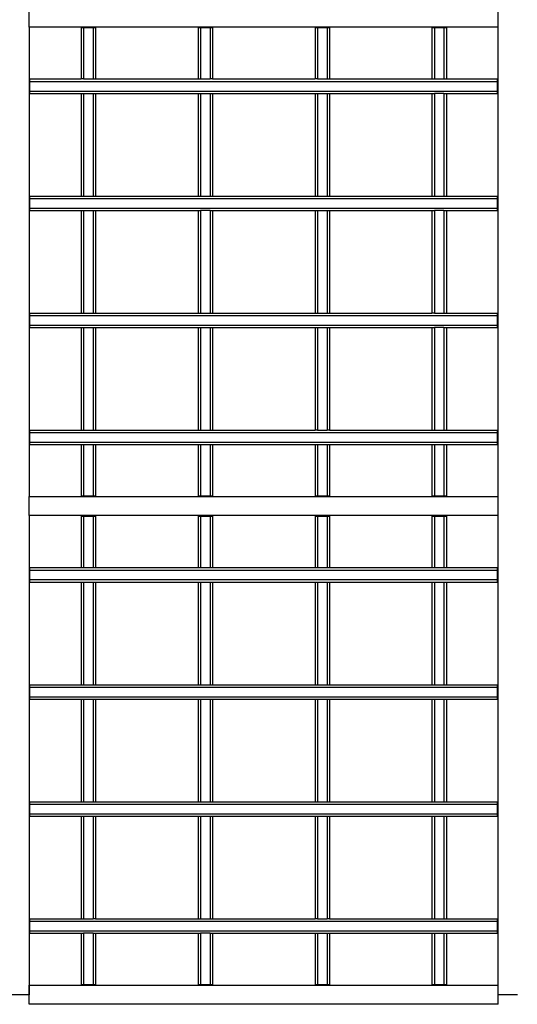
# Model space of a CAD drawing. Units: inches. Extents: x 7744 to 8104, y -554 to -276.
# Drawn here: x 7970 to 7994, y -454 to -406 of the extents above; entities that cross this region are included whole.
import ezdxf

# ---------------------------------------------------------------- set-up
doc = ezdxf.new("R2010")
doc.units = ezdxf.units.IN
doc.header["$MEASUREMENT"] = 0
doc.layers.add('Make2D$Visible$Curves', color=7, linetype='Continuous', true_color=0x000000)

msp = doc.modelspace()

# ---------------------------------------------------------------- linework, layer by layer
at = {"layer": 'Make2D$Visible$Curves', "color": 18, "lineweight": -3, "true_color": 0x000000}
for points in [[(7970.075, -406.167), (7970.075, -405.726), (7970.075, -405.285)], [(7993.139, -406.167), (7993.139, -405.726), (7993.139, -405.285)], [(7993.139, -406.195), (7981.607, -406.195), (7970.075, -406.195)], [(7970.076, -406.195), (7970.076, -417.726), (7970.076, -429.257)], [(7972.628, -406.195), (7972.628, -406.211), (7972.628, -406.227)], [(7972.746, -406.195), (7972.746, -406.211), (7972.746, -406.227)], [(7973.218, -406.195), (7973.218, -406.211), (7973.218, -406.227)], [(7973.336, -406.195), (7973.336, -406.211), (7973.336, -406.227)], [(7978.378, -406.195), (7978.378, -406.211), (7978.378, -406.227)], [(7978.496, -406.195), (7978.496, -406.211), (7978.496, -406.227)], [(7978.968, -406.195), (7978.968, -406.211), (7978.968, -406.227)], [(7979.086, -406.195), (7979.086, -406.211), (7979.086, -406.227)], [(7984.128, -406.195), (7984.128, -406.211), (7984.128, -406.227)], [(7984.246, -406.195), (7984.246, -406.211), (7984.246, -406.227)], [(7984.718, -406.195), (7984.718, -406.211), (7984.718, -406.227)], [(7984.836, -406.195), (7984.836, -406.211), (7984.836, -406.227)], [(7989.878, -406.195), (7989.878, -406.211), (7989.878, -406.227)], [(7989.996, -406.195), (7989.996, -406.211), (7989.996, -406.227)], [(7990.468, -406.195), (7990.468, -406.211), (7990.468, -406.227)], [(7990.586, -406.195), (7990.586, -406.211), (7990.586, -406.227)], [(7993.138, -429.258), (7993.138, -417.726), (7993.138, -406.195)], [(7972.628, -406.227), (7972.687, -406.227), (7972.746, -406.227)], [(7972.628, -406.227), (7972.628, -407.487), (7972.628, -408.747)], [(7972.746, -406.227), (7972.746, -407.487), (7972.746, -408.747)], [(7972.746, -406.227), (7972.982, -406.227), (7973.218, -406.227)], [(7973.218, -406.227), (7973.277, -406.227), (7973.336, -406.227)], [(7973.218, -406.227), (7973.218, -407.487), (7973.218, -408.747)], [(7973.336, -406.227), (7973.336, -407.487), (7973.336, -408.747)], [(7978.378, -406.227), (7978.437, -406.227), (7978.496, -406.227)], [(7978.378, -406.227), (7978.378, -407.487), (7978.378, -408.747)], [(7978.496, -406.227), (7978.732, -406.227), (7978.968, -406.227)], [(7978.496, -406.227), (7978.496, -407.487), (7978.496, -408.747)], [(7978.968, -406.227), (7978.968, -407.487), (7978.968, -408.747)], [(7978.968, -406.227), (7979.027, -406.227), (7979.086, -406.227)], [(7979.086, -406.227), (7979.086, -407.487), (7979.086, -408.747)], [(7984.128, -406.227), (7984.187, -406.227), (7984.246, -406.227)], [(7984.128, -406.227), (7984.128, -407.487), (7984.128, -408.747)], [(7984.246, -406.227), (7984.482, -406.227), (7984.718, -406.227)], [(7984.246, -406.227), (7984.246, -407.487), (7984.246, -408.747)], [(7984.718, -406.227), (7984.777, -406.227), (7984.836, -406.227)], [(7984.718, -406.227), (7984.718, -407.487), (7984.718, -408.747)], [(7984.836, -406.227), (7984.836, -407.487), (7984.836, -408.747)], [(7989.878, -406.227), (7989.937, -406.227), (7989.996, -406.227)], [(7989.878, -406.227), (7989.878, -407.487), (7989.878, -408.747)], [(7989.996, -406.227), (7990.232, -406.227), (7990.468, -406.227)], [(7989.996, -406.227), (7989.996, -407.487), (7989.996, -408.747)], [(7990.468, -406.227), (7990.527, -406.227), (7990.586, -406.227)], [(7990.468, -406.227), (7990.468, -407.487), (7990.468, -408.747)], [(7990.586, -406.227), (7990.586, -407.487), (7990.586, -408.747)], [(7970.076, -408.747), (7970.092, -408.747), (7970.107, -408.747)], [(7970.076, -408.865), (7970.091, -408.865), (7970.107, -408.865)], [(7970.107, -408.865), (7970.107, -408.806), (7970.107, -408.747)], [(7970.107, -408.747), (7971.367, -408.747), (7972.628, -408.747)], [(7970.107, -409.338), (7970.107, -409.102), (7970.107, -408.865)], [(7970.107, -408.865), (7981.607, -408.865), (7993.107, -408.865)], [(7972.746, -408.747), (7975.621, -408.747), (7978.495, -408.747)], [(7978.496, -408.747), (7978.732, -408.747), (7978.968, -408.747)], [(7979.086, -408.747), (7981.607, -408.747), (7984.127, -408.747)], [(7984.246, -408.747), (7984.482, -408.747), (7984.718, -408.747)], [(7984.718, -408.747), (7988.913, -408.747), (7993.107, -408.747)], [(7993.107, -408.865), (7993.107, -408.806), (7993.107, -408.747)], [(7993.107, -408.747), (7993.123, -408.747), (7993.139, -408.747)], [(7993.107, -409.338), (7993.107, -409.102), (7993.107, -408.865)], [(7993.107, -408.865), (7993.123, -408.865), (7993.138, -408.865)], [(7970.076, -409.338), (7970.092, -409.338), (7970.107, -409.338)], [(7970.076, -409.456), (7970.091, -409.456), (7970.107, -409.456)], [(7970.107, -409.456), (7970.107, -409.397), (7970.107, -409.338)], [(7970.107, -409.338), (7981.607, -409.338), (7993.107, -409.338)], [(7970.107, -409.456), (7979.992, -409.456), (7989.878, -409.456)], [(7972.628, -409.456), (7972.628, -411.977), (7972.628, -414.497)], [(7972.746, -409.456), (7972.746, -411.977), (7972.746, -414.497)], [(7973.218, -409.456), (7973.218, -411.977), (7973.218, -414.497)], [(7973.336, -409.456), (7973.336, -411.977), (7973.336, -414.497)], [(7978.378, -409.456), (7978.378, -411.977), (7978.378, -414.497)], [(7978.496, -409.456), (7978.496, -411.977), (7978.496, -414.497)], [(7978.968, -409.456), (7978.968, -411.977), (7978.968, -414.497)], [(7979.086, -409.456), (7979.086, -411.977), (7979.086, -414.497)], [(7984.128, -409.456), (7984.128, -411.977), (7984.128, -414.497)], [(7984.246, -409.456), (7984.246, -411.977), (7984.246, -414.497)], [(7984.718, -409.456), (7984.718, -411.977), (7984.718, -414.497)], [(7984.836, -409.456), (7984.836, -411.977), (7984.836, -414.497)], [(7989.878, -409.456), (7989.878, -411.977), (7989.878, -414.497)], [(7990.468, -409.456), (7990.232, -409.456), (7989.996, -409.456)], [(7989.996, -409.456), (7989.996, -411.977), (7989.996, -414.497)], [(7990.468, -409.456), (7990.468, -411.977), (7990.468, -414.497)], [(7990.468, -409.456), (7991.788, -409.456), (7993.107, -409.456)], [(7990.586, -409.456), (7990.586, -411.977), (7990.586, -414.497)], [(7993.107, -409.456), (7993.107, -409.397), (7993.107, -409.338)], [(7993.107, -409.338), (7993.123, -409.338), (7993.138, -409.338)], [(7993.107, -409.456), (7993.123, -409.456), (7993.138, -409.456)], [(7970.076, -414.497), (7970.091, -414.497), (7970.107, -414.497)], [(7970.076, -414.615), (7970.091, -414.615), (7970.107, -414.615)], [(7970.107, -414.615), (7970.107, -414.556), (7970.107, -414.497)], [(7970.107, -414.497), (7981.607, -414.497), (7993.107, -414.497)], [(7970.107, -415.088), (7970.107, -414.852), (7970.107, -414.615)], [(7970.107, -414.615), (7981.607, -414.615), (7993.107, -414.615)], [(7993.107, -414.615), (7993.107, -414.556), (7993.107, -414.497)], [(7993.107, -414.497), (7993.123, -414.497), (7993.138, -414.497)], [(7993.107, -415.088), (7993.107, -414.852), (7993.107, -414.615)], [(7993.107, -414.615), (7993.123, -414.615), (7993.138, -414.615)], [(7970.076, -415.088), (7970.091, -415.088), (7970.107, -415.088)], [(7970.076, -415.206), (7970.092, -415.206), (7970.107, -415.206)], [(7970.107, -415.088), (7981.607, -415.088), (7993.107, -415.088)], [(7970.107, -415.206), (7970.107, -415.147), (7970.107, -415.088)], [(7970.107, -415.206), (7971.663, -415.206), (7973.218, -415.206)], [(7972.628, -415.206), (7972.628, -417.727), (7972.628, -420.247)], [(7972.746, -415.206), (7972.746, -417.727), (7972.746, -420.247)], [(7973.218, -415.206), (7973.218, -417.727), (7973.218, -420.247)], [(7973.336, -415.206), (7973.336, -417.727), (7973.336, -420.247)], [(7973.336, -415.206), (7975.916, -415.206), (7978.496, -415.206)], [(7978.378, -415.206), (7978.378, -417.727), (7978.378, -420.247)], [(7978.968, -415.206), (7978.732, -415.206), (7978.496, -415.206)], [(7978.496, -415.206), (7978.496, -417.727), (7978.496, -420.247)], [(7978.968, -415.206), (7978.968, -417.727), (7978.968, -420.247)], [(7978.968, -415.206), (7984.423, -415.206), (7989.877, -415.206)], [(7979.086, -415.206), (7979.086, -417.727), (7979.086, -420.247)], [(7984.128, -415.206), (7984.128, -417.727), (7984.128, -420.247)], [(7984.246, -415.206), (7984.246, -417.727), (7984.246, -420.247)], [(7984.718, -415.206), (7984.718, -417.727), (7984.718, -420.247)], [(7984.836, -415.206), (7984.836, -417.727), (7984.836, -420.247)], [(7989.878, -415.206), (7989.878, -417.727), (7989.878, -420.247)], [(7990.468, -415.206), (7990.232, -415.206), (7989.996, -415.206)], [(7989.996, -415.206), (7989.996, -417.727), (7989.996, -420.247)], [(7990.468, -415.206), (7990.468, -417.727), (7990.468, -420.247)], [(7990.586, -415.206), (7990.586, -417.727), (7990.586, -420.247)], [(7990.586, -415.206), (7991.847, -415.206), (7993.107, -415.206)], [(7993.107, -415.088), (7993.123, -415.088), (7993.138, -415.088)], [(7993.107, -415.206), (7993.107, -415.147), (7993.107, -415.088)], [(7993.107, -415.206), (7993.123, -415.206), (7993.138, -415.206)], [(7970.076, -420.247), (7970.091, -420.247), (7970.107, -420.247)], [(7970.076, -420.365), (7970.091, -420.365), (7970.107, -420.365)], [(7970.107, -420.365), (7970.107, -420.306), (7970.107, -420.247)], [(7970.107, -420.247), (7977.176, -420.247), (7984.246, -420.247)], [(7970.107, -420.838), (7970.107, -420.602), (7970.107, -420.365)], [(7970.107, -420.365), (7981.607, -420.365), (7993.107, -420.365)], [(7984.246, -420.247), (7984.482, -420.247), (7984.718, -420.247)], [(7984.718, -420.247), (7987.298, -420.247), (7989.878, -420.247)], [(7989.996, -420.247), (7991.551, -420.247), (7993.107, -420.247)], [(7993.107, -420.365), (7993.107, -420.306), (7993.107, -420.247)], [(7993.107, -420.247), (7993.123, -420.247), (7993.139, -420.247)], [(7993.107, -420.838), (7993.107, -420.602), (7993.107, -420.365)], [(7993.107, -420.365), (7993.123, -420.365), (7993.138, -420.365)], [(7970.076, -420.838), (7970.091, -420.838), (7970.107, -420.838)], [(7970.076, -420.956), (7970.092, -420.956), (7970.107, -420.956)], [(7970.107, -420.956), (7970.107, -420.897), (7970.107, -420.838)], [(7970.107, -420.838), (7981.607, -420.838), (7993.107, -420.838)], [(7970.107, -420.956), (7971.367, -420.956), (7972.628, -420.956)], [(7972.628, -420.956), (7972.628, -423.477), (7972.628, -425.997)], [(7972.746, -420.956), (7972.746, -423.477), (7972.746, -425.997)], [(7972.746, -420.956), (7981.371, -420.956), (7989.996, -420.956)], [(7973.218, -420.956), (7973.218, -423.477), (7973.218, -425.997)], [(7973.336, -420.956), (7973.336, -423.477), (7973.336, -425.997)], [(7978.378, -420.956), (7978.378, -423.477), (7978.378, -425.997)], [(7978.496, -420.956), (7978.496, -423.477), (7978.496, -425.997)], [(7978.968, -420.956), (7978.968, -423.477), (7978.968, -425.997)], [(7979.086, -420.956), (7979.086, -423.477), (7979.086, -425.997)], [(7984.128, -420.956), (7984.128, -423.477), (7984.128, -425.997)], [(7984.246, -420.956), (7984.246, -423.477), (7984.246, -425.997)], [(7984.718, -420.956), (7984.718, -423.477), (7984.718, -425.997)], [(7984.836, -420.956), (7984.836, -423.477), (7984.836, -425.997)], [(7989.878, -420.956), (7989.878, -423.477), (7989.878, -425.997)], [(7990.468, -420.956), (7990.232, -420.956), (7989.996, -420.956)], [(7989.996, -420.956), (7989.996, -423.477), (7989.996, -425.997)], [(7990.468, -420.956), (7990.468, -423.477), (7990.468, -425.997)], [(7990.468, -420.956), (7991.788, -420.956), (7993.107, -420.956)], [(7990.586, -420.956), (7990.586, -423.477), (7990.586, -425.997)], [(7993.107, -420.956), (7993.107, -420.897), (7993.107, -420.838)], [(7993.107, -420.838), (7993.123, -420.838), (7993.138, -420.838)], [(7993.107, -420.956), (7993.123, -420.956), (7993.139, -420.956)], [(7970.076, -425.997), (7970.091, -425.997), (7970.107, -425.997)], [(7970.107, -426.115), (7970.107, -426.056), (7970.107, -425.997)], [(7970.107, -425.997), (7974.301, -425.997), (7978.496, -425.997)], [(7978.496, -425.997), (7978.732, -425.997), (7978.968, -425.997)], [(7978.968, -425.997), (7981.548, -425.997), (7984.128, -425.997)], [(7984.246, -425.997), (7984.482, -425.997), (7984.718, -425.997)], [(7984.836, -425.997), (7988.972, -425.997), (7993.107, -425.997)], [(7993.107, -426.115), (7993.107, -426.056), (7993.107, -425.997)], [(7993.107, -425.997), (7993.123, -425.997), (7993.138, -425.997)], [(7970.076, -426.115), (7970.092, -426.115), (7970.107, -426.115)], [(7970.107, -426.588), (7970.107, -426.352), (7970.107, -426.115)], [(7970.107, -426.115), (7981.607, -426.115), (7993.107, -426.115)], [(7993.107, -426.588), (7993.107, -426.352), (7993.107, -426.115)], [(7993.107, -426.115), (7993.123, -426.115), (7993.138, -426.115)], [(7970.076, -426.588), (7970.091, -426.588), (7970.107, -426.588)], [(7970.076, -426.706), (7970.091, -426.706), (7970.107, -426.706)], [(7970.107, -426.706), (7970.107, -426.647), (7970.107, -426.588)], [(7970.107, -426.588), (7981.607, -426.588), (7993.107, -426.588)], [(7970.107, -426.706), (7971.663, -426.706), (7973.218, -426.706)], [(7972.628, -426.706), (7972.628, -427.966), (7972.628, -429.227)], [(7972.746, -426.706), (7972.746, -427.966), (7972.746, -429.227)], [(7973.218, -426.706), (7973.218, -427.966), (7973.218, -429.227)], [(7973.336, -426.706), (7973.336, -427.966), (7973.336, -429.227)], [(7973.336, -426.706), (7975.857, -426.706), (7978.378, -426.706)], [(7978.378, -426.706), (7978.378, -427.966), (7978.378, -429.227)], [(7978.496, -426.706), (7978.496, -427.966), (7978.496, -429.227)], [(7978.496, -426.706), (7978.732, -426.706), (7978.968, -426.706)], [(7978.968, -426.706), (7978.968, -427.966), (7978.968, -429.227)], [(7979.086, -426.706), (7979.086, -427.966), (7979.086, -429.227)], [(7979.086, -426.706), (7986.097, -426.706), (7993.107, -426.706)], [(7984.128, -426.706), (7984.128, -427.966), (7984.128, -429.227)], [(7984.246, -426.706), (7984.246, -427.966), (7984.246, -429.227)], [(7984.718, -426.706), (7984.718, -427.966), (7984.718, -429.227)], [(7984.836, -426.706), (7984.836, -427.966), (7984.836, -429.227)], [(7989.878, -426.706), (7989.878, -427.966), (7989.878, -429.227)], [(7989.996, -426.706), (7989.996, -427.966), (7989.996, -429.227)], [(7990.468, -426.706), (7990.468, -427.966), (7990.468, -429.227)], [(7990.586, -426.706), (7990.586, -427.966), (7990.586, -429.227)], [(7993.107, -426.706), (7993.107, -426.647), (7993.107, -426.588)], [(7993.107, -426.588), (7993.123, -426.588), (7993.138, -426.588)], [(7993.107, -426.706), (7993.123, -426.706), (7993.138, -426.706)], [(7970.075, -430.167), (7970.075, -429.726), (7970.075, -429.285)], [(7970.076, -429.258), (7981.607, -429.258), (7993.139, -429.258)], [(7972.628, -429.227), (7972.687, -429.227), (7972.746, -429.227)], [(7972.628, -429.227), (7972.628, -429.242), (7972.628, -429.258)], [(7972.746, -429.227), (7972.982, -429.227), (7973.218, -429.227)], [(7972.746, -429.227), (7972.746, -429.242), (7972.746, -429.258)], [(7973.218, -429.227), (7973.277, -429.227), (7973.336, -429.227)], [(7973.218, -429.227), (7973.218, -429.242), (7973.218, -429.257)], [(7973.336, -429.227), (7973.336, -429.242), (7973.336, -429.257)], [(7978.378, -429.227), (7978.437, -429.227), (7978.496, -429.227)], [(7978.378, -429.227), (7978.378, -429.242), (7978.378, -429.257)], [(7978.496, -429.227), (7978.732, -429.227), (7978.968, -429.227)], [(7978.496, -429.227), (7978.496, -429.242), (7978.496, -429.258)], [(7978.968, -429.227), (7979.027, -429.227), (7979.086, -429.227)], [(7978.968, -429.227), (7978.968, -429.242), (7978.968, -429.258)], [(7979.086, -429.227), (7979.086, -429.242), (7979.086, -429.258)], [(7984.128, -429.227), (7984.187, -429.227), (7984.246, -429.227)], [(7984.128, -429.227), (7984.128, -429.242), (7984.128, -429.258)], [(7984.246, -429.227), (7984.482, -429.227), (7984.718, -429.227)], [(7984.246, -429.227), (7984.246, -429.242), (7984.246, -429.258)], [(7984.718, -429.227), (7984.777, -429.227), (7984.836, -429.227)], [(7984.718, -429.227), (7984.718, -429.242), (7984.718, -429.258)], [(7984.836, -429.227), (7984.836, -429.242), (7984.836, -429.258)], [(7989.878, -429.227), (7989.937, -429.227), (7989.996, -429.227)], [(7989.878, -429.227), (7989.878, -429.242), (7989.878, -429.258)], [(7989.996, -429.227), (7990.232, -429.227), (7990.468, -429.227)], [(7989.996, -429.227), (7989.996, -429.242), (7989.996, -429.258)], [(7990.468, -429.227), (7990.527, -429.227), (7990.586, -429.227)], [(7990.468, -429.227), (7990.468, -429.242), (7990.468, -429.258)], [(7990.586, -429.227), (7990.586, -429.242), (7990.586, -429.258)], [(7993.139, -430.167), (7993.139, -429.726), (7993.139, -429.285)], [(7993.139, -430.195), (7981.607, -430.195), (7970.075, -430.195)], [(7970.076, -430.195), (7970.076, -441.726), (7970.076, -453.258)], [(7972.628, -430.195), (7972.628, -430.211), (7972.628, -430.227)], [(7972.628, -430.227), (7972.687, -430.227), (7972.746, -430.227)], [(7972.628, -430.227), (7972.628, -431.487), (7972.628, -432.747)], [(7972.746, -430.195), (7972.746, -430.211), (7972.746, -430.227)], [(7972.746, -430.227), (7972.982, -430.227), (7973.218, -430.227)], [(7972.746, -430.227), (7972.746, -431.487), (7972.746, -432.747)], [(7973.218, -430.195), (7973.218, -430.211), (7973.218, -430.227)], [(7973.218, -430.227), (7973.277, -430.227), (7973.336, -430.227)], [(7973.218, -430.227), (7973.218, -431.487), (7973.218, -432.747)], [(7973.336, -430.195), (7973.336, -430.211), (7973.336, -430.227)], [(7973.336, -430.227), (7973.336, -431.487), (7973.336, -432.747)], [(7978.378, -430.195), (7978.378, -430.211), (7978.378, -430.227)], [(7978.378, -430.227), (7978.437, -430.227), (7978.496, -430.227)], [(7978.378, -430.227), (7978.378, -431.487), (7978.378, -432.747)], [(7978.496, -430.195), (7978.496, -430.211), (7978.496, -430.227)], [(7978.496, -430.227), (7978.732, -430.227), (7978.968, -430.227)], [(7978.496, -430.227), (7978.496, -431.487), (7978.496, -432.747)], [(7978.968, -430.195), (7978.968, -430.211), (7978.968, -430.227)], [(7978.968, -430.227), (7979.027, -430.227), (7979.086, -430.227)], [(7978.968, -430.227), (7978.968, -431.487), (7978.968, -432.747)], [(7979.086, -430.195), (7979.086, -430.211), (7979.086, -430.227)], [(7979.086, -430.227), (7979.086, -431.487), (7979.086, -432.747)], [(7984.128, -430.195), (7984.128, -430.211), (7984.128, -430.227)], [(7984.128, -430.227), (7984.187, -430.227), (7984.246, -430.227)], [(7984.128, -430.227), (7984.128, -431.487), (7984.128, -432.747)], [(7984.246, -430.195), (7984.246, -430.211), (7984.246, -430.227)], [(7984.246, -430.227), (7984.482, -430.227), (7984.718, -430.227)], [(7984.246, -430.227), (7984.246, -431.487), (7984.246, -432.747)], [(7984.718, -430.195), (7984.718, -430.211), (7984.718, -430.227)], [(7984.718, -430.227), (7984.777, -430.227), (7984.836, -430.227)], [(7984.718, -430.227), (7984.718, -431.487), (7984.718, -432.747)], [(7984.836, -430.195), (7984.836, -430.211), (7984.836, -430.227)], [(7984.836, -430.227), (7984.836, -431.487), (7984.836, -432.747)], [(7989.878, -430.195), (7989.878, -430.211), (7989.878, -430.227)], [(7989.878, -430.227), (7989.937, -430.227), (7989.996, -430.227)], [(7989.878, -430.227), (7989.878, -431.487), (7989.878, -432.747)], [(7989.996, -430.195), (7989.996, -430.211), (7989.996, -430.227)], [(7989.996, -430.227), (7990.232, -430.227), (7990.468, -430.227)], [(7989.996, -430.227), (7989.996, -431.487), (7989.996, -432.747)], [(7990.468, -430.195), (7990.468, -430.211), (7990.468, -430.227)], [(7990.468, -430.227), (7990.527, -430.227), (7990.586, -430.227)], [(7990.468, -430.227), (7990.468, -431.487), (7990.468, -432.747)], [(7990.586, -430.195), (7990.586, -430.211), (7990.586, -430.227)], [(7990.586, -430.227), (7990.586, -431.487), (7990.586, -432.747)], [(7993.138, -453.258), (7993.138, -441.727), (7993.138, -430.195)], [(7970.076, -432.747), (7970.091, -432.747), (7970.107, -432.747)], [(7970.107, -432.865), (7970.107, -432.806), (7970.107, -432.747)], [(7970.107, -432.747), (7977.177, -432.747), (7984.246, -432.747)], [(7984.246, -432.747), (7984.482, -432.747), (7984.718, -432.747)], [(7984.718, -432.747), (7988.913, -432.747), (7993.107, -432.747)], [(7993.107, -432.865), (7993.107, -432.806), (7993.107, -432.747)], [(7993.107, -432.747), (7993.123, -432.747), (7993.138, -432.747)], [(7970.076, -432.865), (7970.091, -432.865), (7970.107, -432.865)], [(7970.107, -433.338), (7970.107, -433.102), (7970.107, -432.865)], [(7970.107, -432.865), (7981.607, -432.865), (7993.107, -432.865)], [(7993.107, -433.338), (7993.107, -433.102), (7993.107, -432.865)], [(7993.107, -432.865), (7993.123, -432.865), (7993.138, -432.865)], [(7970.076, -433.338), (7970.091, -433.338), (7970.107, -433.338)], [(7970.076, -433.456), (7970.091, -433.456), (7970.107, -433.456)], [(7970.107, -433.456), (7970.107, -433.397), (7970.107, -433.338)], [(7970.107, -433.338), (7981.607, -433.338), (7993.107, -433.338)], [(7970.107, -433.456), (7974.537, -433.456), (7978.968, -433.456)], [(7972.628, -433.456), (7972.628, -435.977), (7972.628, -438.497)], [(7972.746, -433.456), (7972.746, -435.977), (7972.746, -438.497)], [(7973.218, -433.456), (7973.218, -435.977), (7973.218, -438.497)], [(7973.336, -433.456), (7973.336, -435.977), (7973.336, -438.497)], [(7978.378, -433.456), (7978.378, -435.977), (7978.378, -438.497)], [(7978.496, -433.456), (7978.496, -435.977), (7978.496, -438.497)], [(7978.968, -433.456), (7978.968, -435.977), (7978.968, -438.497)], [(7979.086, -433.456), (7979.086, -435.977), (7979.086, -438.497)], [(7979.086, -433.456), (7986.097, -433.456), (7993.107, -433.456)], [(7984.128, -433.456), (7984.128, -435.977), (7984.128, -438.497)], [(7984.246, -433.456), (7984.246, -435.977), (7984.246, -438.497)], [(7984.718, -433.456), (7984.718, -435.977), (7984.718, -438.497)], [(7984.836, -433.456), (7984.836, -435.977), (7984.836, -438.497)], [(7989.878, -433.456), (7989.878, -435.977), (7989.878, -438.497)], [(7989.996, -433.456), (7989.996, -435.977), (7989.996, -438.497)], [(7990.468, -433.456), (7990.468, -435.977), (7990.468, -438.497)], [(7990.586, -433.456), (7990.586, -435.977), (7990.586, -438.497)], [(7993.107, -433.338), (7993.123, -433.338), (7993.138, -433.338)], [(7993.107, -433.456), (7993.107, -433.397), (7993.107, -433.338)], [(7993.107, -433.456), (7993.123, -433.456), (7993.138, -433.456)], [(7970.076, -438.497), (7970.091, -438.497), (7970.107, -438.497)], [(7970.076, -438.615), (7970.091, -438.615), (7970.107, -438.615)], [(7970.107, -438.615), (7970.107, -438.556), (7970.107, -438.497)], [(7970.107, -438.497), (7981.607, -438.497), (7993.107, -438.497)], [(7970.107, -439.088), (7970.107, -438.852), (7970.107, -438.615)], [(7970.107, -438.615), (7981.607, -438.615), (7993.107, -438.615)], [(7993.107, -438.615), (7993.107, -438.556), (7993.107, -438.497)], [(7993.107, -438.497), (7993.123, -438.497), (7993.138, -438.497)], [(7993.107, -439.088), (7993.107, -438.852), (7993.107, -438.615)], [(7993.107, -438.615), (7993.123, -438.615), (7993.139, -438.615)], [(7970.076, -439.088), (7970.091, -439.088), (7970.107, -439.088)], [(7970.107, -439.088), (7981.607, -439.088), (7993.107, -439.088)], [(7970.107, -439.206), (7970.107, -439.147), (7970.107, -439.088)], [(7993.107, -439.088), (7993.123, -439.088), (7993.138, -439.088)], [(7993.107, -439.206), (7993.107, -439.147), (7993.107, -439.088)], [(7970.076, -439.206), (7970.091, -439.206), (7970.107, -439.206)], [(7970.107, -439.206), (7981.607, -439.206), (7993.107, -439.206)], [(7972.628, -439.206), (7972.628, -441.727), (7972.628, -444.247)], [(7972.746, -439.206), (7972.746, -441.727), (7972.746, -444.247)], [(7973.218, -439.206), (7973.218, -441.727), (7973.218, -444.247)], [(7973.336, -439.206), (7973.336, -441.727), (7973.336, -444.247)], [(7978.378, -439.206), (7978.378, -441.727), (7978.378, -444.247)], [(7978.496, -439.206), (7978.496, -441.727), (7978.496, -444.247)], [(7978.968, -439.206), (7978.968, -441.727), (7978.968, -444.247)], [(7979.086, -439.206), (7979.086, -441.727), (7979.086, -444.247)], [(7984.128, -439.206), (7984.128, -441.727), (7984.128, -444.247)], [(7984.246, -439.206), (7984.246, -441.727), (7984.246, -444.247)], [(7984.718, -439.206), (7984.718, -441.727), (7984.718, -444.247)], [(7984.836, -439.206), (7984.836, -441.727), (7984.836, -444.247)], [(7989.878, -439.206), (7989.878, -441.727), (7989.878, -444.247)], [(7989.996, -439.206), (7989.996, -441.727), (7989.996, -444.247)], [(7990.468, -439.206), (7990.468, -441.727), (7990.468, -444.247)], [(7990.586, -439.206), (7990.586, -441.727), (7990.586, -444.247)], [(7993.107, -439.206), (7993.123, -439.206), (7993.139, -439.206)], [(7970.076, -444.247), (7970.091, -444.247), (7970.107, -444.247)], [(7970.076, -444.365), (7970.092, -444.365), (7970.107, -444.365)], [(7970.107, -444.365), (7970.107, -444.306), (7970.107, -444.247)], [(7970.107, -444.247), (7981.607, -444.247), (7993.107, -444.247)], [(7970.107, -444.838), (7970.107, -444.602), (7970.107, -444.365)], [(7970.107, -444.365), (7981.607, -444.365), (7993.107, -444.365)], [(7993.107, -444.365), (7993.107, -444.306), (7993.107, -444.247)], [(7993.107, -444.247), (7993.123, -444.247), (7993.139, -444.247)], [(7993.107, -444.838), (7993.107, -444.602), (7993.107, -444.365)], [(7993.107, -444.365), (7993.123, -444.365), (7993.138, -444.365)], [(7970.076, -444.838), (7970.091, -444.838), (7970.107, -444.838)], [(7970.107, -444.956), (7970.107, -444.897), (7970.107, -444.838)], [(7970.107, -444.838), (7981.607, -444.838), (7993.107, -444.838)], [(7993.107, -444.956), (7993.107, -444.897), (7993.107, -444.838)], [(7993.107, -444.838), (7993.123, -444.838), (7993.139, -444.838)], [(7970.076, -444.956), (7970.091, -444.956), (7970.107, -444.956)], [(7970.107, -444.956), (7981.607, -444.956), (7993.107, -444.956)], [(7972.628, -444.956), (7972.628, -447.477), (7972.628, -449.997)], [(7972.746, -444.956), (7972.746, -447.477), (7972.746, -449.997)], [(7973.218, -444.956), (7973.218, -447.477), (7973.218, -449.997)], [(7973.336, -444.956), (7973.336, -447.477), (7973.336, -449.997)], [(7978.378, -444.956), (7978.378, -447.477), (7978.378, -449.997)], [(7978.496, -444.956), (7978.496, -447.477), (7978.496, -449.997)], [(7978.968, -444.956), (7978.968, -447.477), (7978.968, -449.997)], [(7979.086, -444.956), (7979.086, -447.477), (7979.086, -449.997)], [(7984.128, -444.956), (7984.128, -447.477), (7984.128, -449.997)], [(7984.246, -444.956), (7984.246, -447.477), (7984.246, -449.997)], [(7984.718, -444.956), (7984.718, -447.477), (7984.718, -449.997)], [(7984.836, -444.956), (7984.836, -447.477), (7984.836, -449.997)], [(7989.878, -444.956), (7989.878, -447.477), (7989.878, -449.997)], [(7989.996, -444.956), (7989.996, -447.477), (7989.996, -449.997)], [(7990.468, -444.956), (7990.468, -447.477), (7990.468, -449.997)], [(7990.586, -444.956), (7990.586, -447.477), (7990.586, -449.997)], [(7993.107, -444.956), (7993.123, -444.956), (7993.138, -444.956)], [(7970.076, -449.997), (7970.092, -449.997), (7970.107, -449.997)], [(7970.076, -450.115), (7970.091, -450.115), (7970.107, -450.115)], [(7970.107, -450.115), (7970.107, -450.056), (7970.107, -449.997)], [(7970.107, -449.997), (7971.663, -449.997), (7973.218, -449.997)], [(7970.107, -450.588), (7970.107, -450.352), (7970.107, -450.115)], [(7970.107, -450.115), (7981.607, -450.115), (7993.107, -450.115)], [(7973.336, -449.997), (7975.916, -449.997), (7978.496, -449.997)], [(7978.496, -449.997), (7978.732, -449.997), (7978.968, -449.997)], [(7978.968, -449.997), (7981.548, -449.997), (7984.128, -449.997)], [(7984.246, -449.997), (7984.482, -449.997), (7984.718, -449.997)], [(7984.836, -449.997), (7987.416, -449.997), (7989.996, -449.997)], [(7989.996, -449.997), (7990.232, -449.997), (7990.468, -449.997)], [(7990.468, -449.997), (7991.788, -449.997), (7993.107, -449.997)], [(7993.107, -450.115), (7993.107, -450.056), (7993.107, -449.997)], [(7993.107, -449.997), (7993.123, -449.997), (7993.138, -449.997)], [(7993.107, -450.588), (7993.107, -450.352), (7993.107, -450.115)], [(7993.107, -450.115), (7993.123, -450.115), (7993.138, -450.115)], [(7970.076, -450.588), (7970.091, -450.588), (7970.107, -450.588)], [(7970.076, -450.706), (7970.091, -450.706), (7970.107, -450.706)], [(7970.107, -450.706), (7970.107, -450.647), (7970.107, -450.588)], [(7970.107, -450.588), (7981.607, -450.588), (7993.107, -450.588)], [(7970.107, -450.706), (7971.426, -450.706), (7972.746, -450.706)], [(7972.628, -450.706), (7972.628, -451.966), (7972.628, -453.227)], [(7973.218, -450.706), (7972.982, -450.706), (7972.746, -450.706)], [(7972.746, -450.706), (7972.746, -451.966), (7972.746, -453.227)], [(7973.218, -450.706), (7973.218, -451.966), (7973.218, -453.227)], [(7973.336, -450.706), (7973.336, -451.966), (7973.336, -453.227)], [(7973.336, -450.706), (7975.916, -450.706), (7978.495, -450.706)], [(7978.378, -450.706), (7978.378, -451.966), (7978.378, -453.227)], [(7978.968, -450.706), (7978.732, -450.706), (7978.496, -450.706)], [(7978.496, -450.706), (7978.496, -451.966), (7978.496, -453.227)], [(7978.968, -450.706), (7978.968, -451.966), (7978.968, -453.227)], [(7979.086, -450.706), (7979.086, -451.966), (7979.086, -453.227)], [(7979.086, -450.706), (7986.097, -450.706), (7993.107, -450.706)], [(7984.128, -450.706), (7984.128, -451.966), (7984.128, -453.227)], [(7984.246, -450.706), (7984.246, -451.966), (7984.246, -453.227)], [(7984.718, -450.706), (7984.718, -451.966), (7984.718, -453.227)], [(7984.836, -450.706), (7984.836, -451.966), (7984.836, -453.227)], [(7989.878, -450.706), (7989.878, -451.966), (7989.878, -453.227)], [(7989.996, -450.706), (7989.996, -451.966), (7989.996, -453.227)], [(7990.468, -450.706), (7990.468, -451.966), (7990.468, -453.227)], [(7990.586, -450.706), (7990.586, -451.966), (7990.586, -453.227)], [(7993.107, -450.706), (7993.107, -450.647), (7993.107, -450.588)], [(7993.107, -450.588), (7993.123, -450.588), (7993.138, -450.588)], [(7993.107, -450.706), (7993.123, -450.706), (7993.138, -450.706)], [(7970.075, -453.258), (7981.607, -453.258), (7993.139, -453.258)], [(7970.075, -454.167), (7970.075, -453.726), (7970.075, -453.285)], [(7970.076, -453.285), (7970.076, -453.506), (7970.076, -453.726)], [(7972.628, -453.227), (7972.687, -453.227), (7972.746, -453.227)], [(7972.628, -453.227), (7972.628, -453.242), (7972.628, -453.257)], [(7972.746, -453.227), (7972.746, -453.242), (7972.746, -453.258)], [(7972.746, -453.227), (7972.982, -453.227), (7973.218, -453.227)], [(7973.218, -453.227), (7973.277, -453.227), (7973.336, -453.227)], [(7973.218, -453.227), (7973.218, -453.242), (7973.218, -453.258)], [(7973.336, -453.227), (7973.336, -453.242), (7973.336, -453.258)], [(7978.378, -453.227), (7978.437, -453.227), (7978.496, -453.227)], [(7978.378, -453.227), (7978.378, -453.242), (7978.378, -453.258)], [(7978.496, -453.227), (7978.732, -453.227), (7978.968, -453.227)], [(7978.496, -453.227), (7978.496, -453.242), (7978.496, -453.258)], [(7978.968, -453.227), (7979.027, -453.227), (7979.086, -453.227)], [(7978.968, -453.227), (7978.968, -453.242), (7978.968, -453.258)], [(7979.086, -453.227), (7979.086, -453.242), (7979.086, -453.258)], [(7984.128, -453.227), (7984.187, -453.227), (7984.246, -453.227)], [(7984.128, -453.227), (7984.128, -453.242), (7984.128, -453.258)], [(7984.246, -453.227), (7984.482, -453.227), (7984.718, -453.227)], [(7984.246, -453.227), (7984.246, -453.242), (7984.246, -453.258)], [(7984.718, -453.227), (7984.777, -453.227), (7984.836, -453.227)], [(7984.718, -453.227), (7984.718, -453.242), (7984.718, -453.258)], [(7984.836, -453.227), (7984.836, -453.242), (7984.836, -453.258)], [(7989.878, -453.227), (7989.937, -453.227), (7989.996, -453.227)], [(7989.878, -453.227), (7989.878, -453.242), (7989.878, -453.258)], [(7989.996, -453.227), (7990.232, -453.227), (7990.468, -453.227)], [(7989.996, -453.227), (7989.996, -453.242), (7989.996, -453.257)], [(7990.468, -453.227), (7990.468, -453.242), (7990.468, -453.258)], [(7990.468, -453.227), (7990.527, -453.227), (7990.586, -453.227)], [(7990.586, -453.227), (7990.586, -453.242), (7990.586, -453.258)], [(7993.139, -454.167), (7993.139, -453.726), (7993.139, -453.285)], [(7970.048, -453.726), (7969.607, -453.726), (7969.166, -453.726)], [(7993.138, -453.726), (7993.138, -453.726), (7993.138, -453.726)], [(7994.048, -453.726), (7993.607, -453.726), (7993.166, -453.726)], [(7993.139, -454.195), (7981.607, -454.195), (7970.075, -454.195)]]:
    msp.add_open_spline(points, degree=2, dxfattribs=at)
for points, weights, knots in [([(7970.075, -406.195), (7970.075, -406.195), (7970.075, -406.189), (7970.075, -406.18), (7970.075, -406.167)], [0.970020428132, 0.924601525213, 0.999301242144, 0.906392309521, 0.999301197842], [-1.2392898, -1.2392898, -1.2392898, -1.22007024, -1.22007024, -1.19616562, -1.19616562, -1.19616562]), ([(7993.139, -406.195), (7993.139, -406.195), (7993.139, -406.189), (7993.139, -406.18), (7993.139, -406.167)], [0.970020428132, 0.924601525213, 0.999301242144, 0.906392309521, 0.999301197842], [-1.2392898, -1.2392898, -1.2392898, -1.22007024, -1.22007024, -1.19616562, -1.19616562, -1.19616562]), ([(7970.075, -429.285), (7970.075, -429.272), (7970.075, -429.264), (7970.075, -429.258), (7970.075, -429.258)], [0.999301197842, 0.907044300541, 1.00000181615, 0.924606949706, 0.971051921963], [-0.31665964, -0.31665964, -0.31665964, -0.29277903, -0.29277903, -0.27341024, -0.27341024, -0.27341024]), ([(7993.139, -429.285), (7993.139, -429.272), (7993.139, -429.264), (7993.139, -429.258), (7993.139, -429.258)], [0.999301197842, 0.907044300541, 1.00000181615, 0.924606949718, 0.971051921949], [-0.31665964, -0.31665964, -0.31665964, -0.29277903, -0.29277903, -0.27341024, -0.27341024, -0.27341024]), ([(7970.075, -430.195), (7970.075, -430.195), (7970.075, -430.189), (7970.075, -430.18), (7970.075, -430.167)], [0.970020428132, 0.924601525213, 0.999301242144, 0.906392309521, 0.999301197842], [-1.2392898, -1.2392898, -1.2392898, -1.22007024, -1.22007024, -1.19616562, -1.19616562, -1.19616562]), ([(7993.139, -430.195), (7993.139, -430.195), (7993.139, -430.189), (7993.139, -430.18), (7993.139, -430.167)], [0.970020428132, 0.924601525213, 0.999301242144, 0.906392309521, 0.999301197842], [-1.2392898, -1.2392898, -1.2392898, -1.22007024, -1.22007024, -1.19616562, -1.19616562, -1.19616562]), ([(7970.075, -453.285), (7970.075, -453.272), (7970.075, -453.264), (7970.075, -453.258), (7970.075, -453.258)], [0.999301197842, 0.906392309521, 0.999301242144, 0.924601525205, 0.970020428142], [-1.4717913, -1.4717913, -1.4717913, -1.44788668, -1.44788668, -1.42866712, -1.42866712, -1.42866712]), ([(7993.139, -453.285), (7993.139, -453.272), (7993.139, -453.264), (7993.139, -453.258), (7993.139, -453.258)], [0.999301197842, 0.906392309521, 0.999301242144, 0.924601525213, 0.970020428132], [-1.4717913, -1.4717913, -1.4717913, -1.44788668, -1.44788668, -1.42866712, -1.42866712, -1.42866712]), ([(7970.076, -453.726), (7970.076, -453.726), (7970.069, -453.726), (7970.061, -453.726), (7970.048, -453.726)], [0.97105192195, 0.924606949717, 1.00000181615, 0.907044300541, 0.999301197842], [-2.39454668, -2.39454668, -2.39454668, -2.37517789, -2.37517789, -2.35129728, -2.35129728, -2.35129728]), ([(7993.166, -453.726), (7993.153, -453.726), (7993.145, -453.726), (7993.138, -453.726), (7993.138, -453.726)], [0.999301197842, 0.906392309521, 0.999301242144, 0.924601525217, 0.970020428128], [-1.4717913, -1.4717913, -1.4717913, -1.44788668, -1.44788668, -1.42866712, -1.42866712, -1.42866712]), ([(7994.076, -453.726), (7994.076, -453.726), (7994.069, -453.726), (7994.061, -453.726), (7994.048, -453.726)], [0.971051921951, 0.924606949716, 1.00000181615, 0.907044300541, 0.999301197842], [-2.39454668, -2.39454668, -2.39454668, -2.37517789, -2.37517789, -2.35129728, -2.35129728, -2.35129728]), ([(7970.075, -454.195), (7970.075, -454.195), (7970.075, -454.189), (7970.075, -454.18), (7970.075, -454.167)], [0.971051921949, 0.924606949717, 1.00000181615, 0.907044300541, 0.999301197842], [-2.39454668, -2.39454668, -2.39454668, -2.37517789, -2.37517789, -2.35129728, -2.35129728, -2.35129728]), ([(7993.139, -454.195), (7993.139, -454.195), (7993.139, -454.189), (7993.139, -454.18), (7993.139, -454.167)], [0.971051921949, 0.924606949717, 1.00000181615, 0.907044300541, 0.999301197842], [-2.39454668, -2.39454668, -2.39454668, -2.37517789, -2.37517789, -2.35129728, -2.35129728, -2.35129728])]:
    msp.add_rational_spline(points, weights, degree=2, knots=knots, dxfattribs=at)
for points, knots in [([(7972.746, -408.747), (7972.736, -408.747), (7972.726, -408.747), (7972.677, -408.747), (7972.628, -408.747)], [-2.2440945, -2.2440945, -2.2440945, -2.2244094, -2.2244094, -1.6343077, -1.6343077, -1.6343077]), ([(7979.086, -408.747), (7979.076, -408.747), (7979.067, -408.747), (7979.017, -408.747), (7978.968, -408.747)], [-2.2440945, -2.2440945, -2.2440945, -2.2244094, -2.2244094, -1.6338583, -1.6338583, -1.6338583]), ([(7984.246, -408.747), (7984.236, -408.747), (7984.226, -408.747), (7984.177, -408.747), (7984.128, -408.747)], [-2.2440945, -2.2440945, -2.2440945, -2.2244094, -2.2244094, -1.6338583, -1.6338583, -1.6338583]), ([(7989.878, -409.456), (7989.927, -409.456), (7989.976, -409.456), (7989.986, -409.456), (7989.996, -409.456)], [0.8267717, 0.8267717, 0.8267717, 1.4173228, 1.4173228, 1.4370079, 1.4370079, 1.4370079]), ([(7973.218, -415.206), (7973.267, -415.206), (7973.317, -415.206), (7973.326, -415.206), (7973.336, -415.206)], [0.8267717, 0.8267717, 0.8267717, 1.4173228, 1.4173228, 1.4370079, 1.4370079, 1.4370079]), ([(7989.878, -415.206), (7989.927, -415.206), (7989.976, -415.206), (7989.986, -415.206), (7989.996, -415.206)], [0.8267717, 0.8267717, 0.8267717, 1.4173228, 1.4173228, 1.4370079, 1.4370079, 1.4370079]), ([(7990.468, -415.206), (7990.517, -415.206), (7990.567, -415.206), (7990.576, -415.206), (7990.586, -415.206)], [0.8267717, 0.8267717, 0.8267717, 1.4173228, 1.4173228, 1.4370079, 1.4370079, 1.4370079]), ([(7989.996, -420.247), (7989.986, -420.247), (7989.976, -420.247), (7989.927, -420.247), (7989.878, -420.247)], [-2.2440945, -2.2440945, -2.2440945, -2.2244094, -2.2244094, -1.636728, -1.636728, -1.636728]), ([(7972.628, -420.956), (7972.677, -420.956), (7972.726, -420.956), (7972.736, -420.956), (7972.746, -420.956)], [0.8267717, 0.8267717, 0.8267717, 1.4173228, 1.4173228, 1.496063, 1.496063, 1.496063]), ([(7984.246, -425.997), (7984.236, -425.997), (7984.226, -425.997), (7984.177, -425.997), (7984.128, -425.997)], [-0.4724409, -0.4724409, -0.4724409, -0.3937008, -0.3937008, 0.1968504, 0.1968504, 0.1968504]), ([(7984.836, -425.997), (7984.826, -425.997), (7984.817, -425.997), (7984.767, -425.997), (7984.718, -425.997)], [-0.4724409, -0.4724409, -0.4724409, -0.3937008, -0.3937008, 0.1968504, 0.1968504, 0.1968504]), ([(7973.218, -426.706), (7973.267, -426.706), (7973.317, -426.706), (7973.326, -426.706), (7973.336, -426.706)], [0.8267717, 0.8267717, 0.8267717, 1.4173228, 1.4173228, 1.4370079, 1.4370079, 1.4370079]), ([(7978.378, -426.706), (7978.427, -426.706), (7978.476, -426.706), (7978.486, -426.706), (7978.496, -426.706)], [0.8267717, 0.8267717, 0.8267717, 1.4173228, 1.4173228, 1.4370079, 1.4370079, 1.4370079]), ([(7978.968, -426.706), (7979.017, -426.706), (7979.067, -426.706), (7979.076, -426.706), (7979.086, -426.706)], [0.8267717, 0.8267717, 0.8267717, 1.4173228, 1.4173228, 1.4370079, 1.4370079, 1.4370079]), ([(7978.968, -433.456), (7979.017, -433.456), (7979.067, -433.456), (7979.076, -433.456), (7979.086, -433.456)], [0.8267717, 0.8267717, 0.8267717, 1.4173228, 1.4173228, 1.4370079, 1.4370079, 1.4370079]), ([(7973.336, -449.997), (7973.326, -449.997), (7973.317, -449.997), (7973.267, -449.997), (7973.218, -449.997)], [-0.4724409, -0.4724409, -0.4724409, -0.3937008, -0.3937008, 0.1968504, 0.1968504, 0.1968504]), ([(7984.246, -449.997), (7984.236, -449.997), (7984.226, -449.997), (7984.177, -449.997), (7984.128, -449.997)], [-0.4724409, -0.4724409, -0.4724409, -0.3937008, -0.3937008, 0.1968504, 0.1968504, 0.1968504]), ([(7984.836, -449.997), (7984.826, -449.997), (7984.817, -449.997), (7984.767, -449.997), (7984.718, -449.997)], [-0.4724409, -0.4724409, -0.4724409, -0.3937008, -0.3937008, 0.1968504, 0.1968504, 0.1968504]), ([(7973.218, -450.706), (7973.267, -450.706), (7973.317, -450.706), (7973.326, -450.706), (7973.336, -450.706)], [0.8267717, 0.8267717, 0.8267717, 1.4173228, 1.4173228, 1.4370079, 1.4370079, 1.4370079]), ([(7978.968, -450.706), (7979.017, -450.706), (7979.067, -450.706), (7979.076, -450.706), (7979.086, -450.706)], [0.8267717, 0.8267717, 0.8267717, 1.4173228, 1.4173228, 1.4370079, 1.4370079, 1.4370079])]:
    msp.add_open_spline(points, degree=2, knots=knots, dxfattribs=at)

doc.saveas('drawing.dxf')
